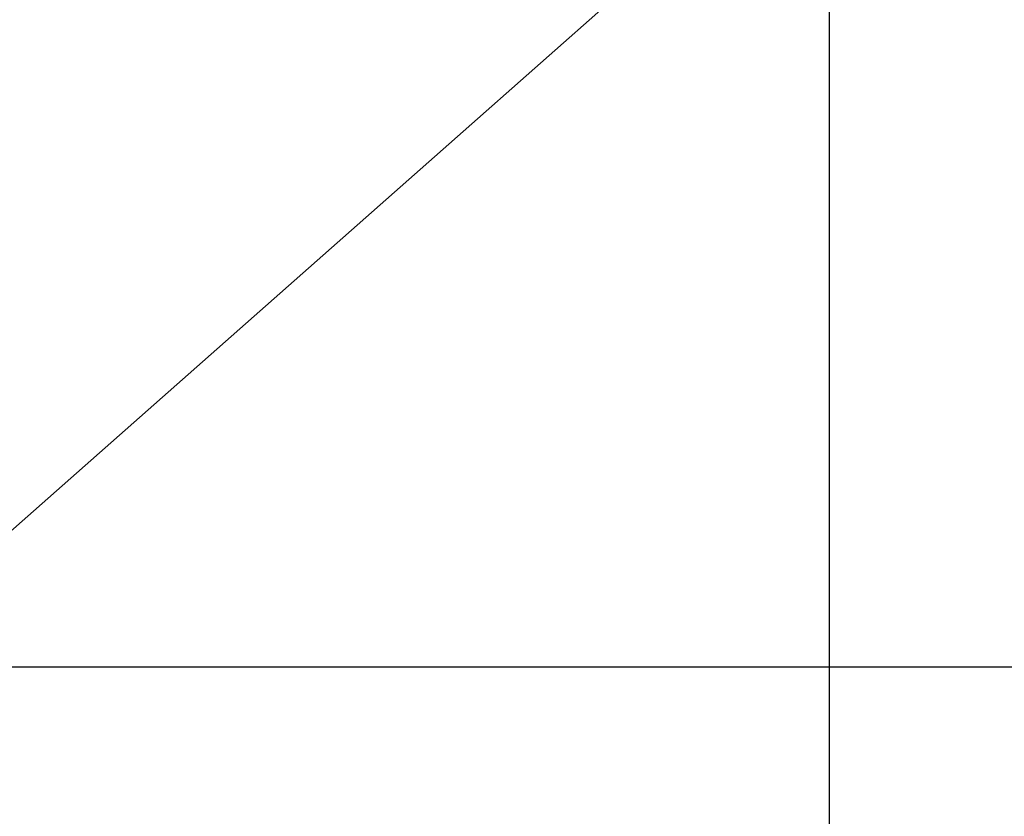
# Model space of a CAD drawing. Extents: x -33.7 to 33.7, y -35.3 to 35.3.
# Drawn here: x 6.5 to 9.9, y 1.8 to 4.6 of the extents above; entities that cross this region are included whole.
import ezdxf

# ---------------------------------------------------------------- set-up
doc = ezdxf.new("R2010")
doc.units = 0
doc.layers.get('0').update_dxf_attribs({"linetype": 'CONTINUOUS'})

msp = doc.modelspace()

# ---------------------------------------------------------------- linework, layer by layer
at = {"color": 0}
for points in [[(9.2922, -19.0604), (9.2922, 31.7333)], [(9.2922, -19.0604), (9.2922, 31.7333)], [(9.2922, -19.0604), (9.2922, 31.7333)], [(9.2922, -19.0604), (9.2922, 31.7333)], [(9.2922, -19.0604), (9.2922, 31.7333)], [(9.2922, -19.0604), (9.2922, 31.7333)], [(9.2922, -19.0604), (9.2922, 31.7333)], [(9.2922, -19.0604), (9.2922, 31.7333)], [(9.2922, -19.0604), (9.2922, 31.7333)], [(9.2922, -19.0604), (9.2922, 31.7333)], [(9.2922, -19.0604), (9.2922, 31.7333)], [(9.2922, -19.0604), (9.2922, 31.7333)], [(9.2922, -19.0604), (9.2922, 31.7333)], [(9.2922, -19.0604), (9.2922, 31.7333)], [(9.2922, -19.0604), (9.2922, 31.7333)], [(9.2922, -19.0604), (9.2922, 31.7333)], [(9.2922, -19.0604), (9.2922, 31.7333)], [(9.2922, -19.0604), (9.2922, 31.7333)], [(9.2922, -19.0604), (9.2922, 31.7333)], [(9.2922, -19.0604), (9.2922, 31.7333)], [(9.2922, -19.0604), (9.2922, 31.7333)], [(-3.8832, -6.3337), (9.5115, 5.5004)], [(-3.8832, -6.3337), (9.5115, 5.5004)], [(-3.8832, -6.3337), (9.5115, 5.5004)], [(-3.8832, -6.3337), (9.5115, 5.5004)], [(-3.8832, -6.3337), (9.5115, 5.5004)], [(-3.8832, -6.3337), (9.5115, 5.5004)], [(-3.8832, -6.3337), (9.5115, 5.5004)], [(-3.8832, -6.3337), (9.5115, 5.5004)], [(-3.8832, -6.3337), (9.5115, 5.5004)], [(-3.8832, -6.3337), (9.5115, 5.5004)], [(-3.8832, -6.3337), (9.5115, 5.5004)], [(-3.8832, -6.3337), (9.5115, 5.5004)], [(-3.8832, -6.3337), (9.5115, 5.5004)], [(-3.8832, -6.3337), (9.5115, 5.5004)], [(-3.8832, -6.3337), (9.5115, 5.5004)], [(-3.8832, -6.3337), (9.5115, 5.5004)], [(-3.8832, -6.3337), (9.5115, 5.5004)], [(-3.8832, -6.3337), (9.5115, 5.5004)], [(-3.8832, -6.3337), (9.5115, 5.5004)], [(-3.8832, -6.3337), (9.5115, 5.5004)], [(-3.8832, -6.3337), (9.5115, 5.5004)], [(24.015, 2.3364), (-33.4306, 2.3364)], [(24.015, 2.3364), (-33.4306, 2.3364)], [(24.015, 2.3364), (-33.4306, 2.3364)], [(24.015, 2.3364), (-33.4306, 2.3364)], [(24.015, 2.3364), (-33.4306, 2.3364)], [(24.015, 2.3364), (-33.4306, 2.3364)], [(24.015, 2.3364), (-33.4306, 2.3364)], [(24.015, 2.3364), (-33.4306, 2.3364)], [(24.015, 2.3364), (-33.4306, 2.3364)], [(24.015, 2.3364), (-33.4306, 2.3364)], [(24.015, 2.3364), (-33.4306, 2.3364)], [(24.015, 2.3364), (-33.4306, 2.3364)], [(24.015, 2.3364), (-33.4306, 2.3364)], [(24.015, 2.3364), (-33.4306, 2.3364)], [(24.015, 2.3364), (-33.4306, 2.3364)], [(24.015, 2.3364), (-33.4306, 2.3364)], [(24.015, 2.3364), (-33.4306, 2.3364)], [(24.015, 2.3364), (-33.4306, 2.3364)], [(24.015, 2.3364), (-33.4306, 2.3364)], [(24.015, 2.3364), (-33.4306, 2.3364)], [(24.015, 2.3364), (-33.4306, 2.3364)]]:
    msp.add_lwpolyline(points, dxfattribs=at)

doc.saveas('drawing.dxf')
